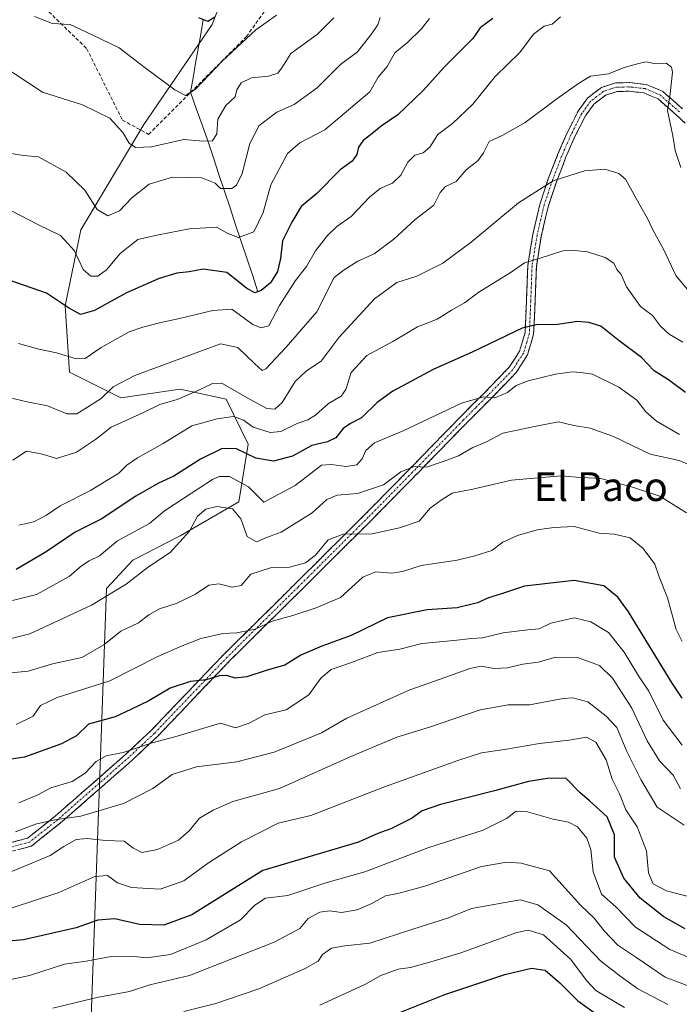
# Model space of a CAD drawing. Units: metres. Extents: x 627615 to 631064, y 4745809 to 4748187.
# Drawn here: x 630708 to 630891, y 4747584 to 4747857 of the extents above; entities that cross this region are included whole.
import ezdxf
from ezdxf.enums import TextEntityAlignment as Align

# ---------------------------------------------------------------- set-up
doc = ezdxf.new("R2010")
doc.units = ezdxf.units.M
doc.header["$MEASUREMENT"] = 0
doc.linetypes.add('TRAZO_Y_PUNTO', pattern=[1, 0.5, -0.25, 0, -0.25])
doc.linetypes.add('TRAZOSX2', pattern=[1.5, 1, -0.5])
for name, color, linetype, lineweight in [('Arbolado forestal CxS', 92, 'Continuous', 0), ('Camino', 19, 'TRAZOSX2', 0), ('Camino Cxs', 19, 'Continuous', 0), ('Camino eje', 19, 'TRAZO_Y_PUNTO', 0), ('Corriente natural lineal', 142, 'Continuous', 13), ('Curva de nivel maestra', 36, 'Continuous', 30), ('Curva de nivel normal', 36, 'Continuous', 0), ('Senda', 19, 'TRAZOSX2', 0), ('Texto cartográfico', 19, 'Continuous', 0)]:
    doc.layers.add(name, color=color, linetype=linetype, lineweight=lineweight)
doc.styles.add('Arial', font='txt', dxfattribs={"height": 0.2})

# ---------------------------------------------------------------- blocks, each defined once
blk = doc.blocks.new('*U150')
at = {"layer": 'Arbolado forestal CxS', "color": 92, "linetype": 'Continuous', "lineweight": 0}
blk.add_polyline3d([(630727.8185, 4747577.7139, 865.365), (630732.0975, 4747699.2619, 811.1384), (630739.4679, 4747707.1307, 810.1621), (630752.5931, 4747713.9173, 811.26), (630768.8095, 4747723.3479, 808.7723), (630771.4639, 4747739.3259, 799.5764), (630765.3333, 4747751.8379, 793.5848), (630752.5311, 4747754.5961, 790.8916), (630736.0849, 4747752.1505, 788.9787), (630721.8669, 4747759.3117, 782.2345), (630720.6283, 4747777.7055, 775.8515), (630725.0211, 4747798.8255, 768.2485), (630742.4979, 4747828.0019, 759.0851), (630761.4067, 4747855.7503, 752.4078), (630768.0033, 4747872.9079, 749.9581)], dxfattribs=at)
blk = doc.blocks.new('*U178')
at = {"layer": 'Curva de nivel normal', "color": 36, "linetype": 'Continuous', "lineweight": 0}
blk.add_polyline3d([(630895.56, 4747779.57, 790), (630890.09, 4747786.16, 790), (630886.74, 4747793.29, 790), (630883.69, 4747798.76, 790), (630882.22, 4747801.94, 790), (630880.41, 4747805.21, 790), (630876.16, 4747812.87, 790), (630874.26, 4747814.46, 790), (630870.41, 4747815.65, 790), (630864.78, 4747815.19, 790), (630856.08, 4747812.38, 790), (630846.4, 4747806.31, 790), (630833.3, 4747795.36, 790), (630825.4, 4747789.59, 790), (630818.25, 4747785.97, 790), (630812.71, 4747784.2, 790), (630806.47, 4747779.68, 790), (630796.66, 4747768.97, 790), (630791.64, 4747762.34, 790), (630787.58, 4747759.67, 790), (630784.43, 4747756.67, 790), (630780.87, 4747750.87, 790), (630778.86, 4747749, 790), (630776.64, 4747749.22, 790), (630772.02, 4747751.7, 790), (630764.11, 4747756.24, 790), (630761.55, 4747756.15, 790), (630757.11, 4747754.07, 790), (630751.73, 4747751.68, 790), (630746.97, 4747750.32, 790), (630742.23, 4747748.04, 790), (630733.43, 4747744.05, 790), (630729.09, 4747740.64, 790), (630723.76, 4747737.11, 790), (630718.24, 4747735.37, 790), (630714.37, 4747736.56, 790), (630709.91, 4747737.39, 790), (630706.12, 4747734.92, 790)], dxfattribs=at)
blk = doc.blocks.new('*U186')
at = {"layer": 'Curva de nivel normal', "color": 36, "linetype": 'Continuous', "lineweight": 0}
blk.add_polyline3d([(630891.08, 4747741.98, 805), (630884.76, 4747745.74, 805), (630881.74, 4747748.26, 805), (630879.24, 4747751.52, 805), (630874.23, 4747755.14, 805), (630866.98, 4747758.79, 805), (630863.74, 4747759.25, 805), (630861.33, 4747759.37, 805), (630856.74, 4747758.72, 805), (630849.09, 4747756.88, 805), (630845.76, 4747755.62, 805), (630843.42, 4747753.68, 805), (630839.9, 4747752.14, 805), (630836.74, 4747752.47, 805), (630830.59, 4747750.73, 805), (630814.43, 4747743, 805), (630806.46, 4747739.66, 805), (630804.11, 4747737.58, 805), (630803.07, 4747735.24, 805), (630801.54, 4747733.62, 805), (630798.63, 4747733.16, 805), (630794.44, 4747733.7, 805), (630791.74, 4747733.5, 805), (630784.49, 4747727.84, 805), (630775.76, 4747723.24, 805), (630771.48, 4747727.44, 805), (630766.27, 4747730.36, 805), (630763.37, 4747730.34, 805), (630761.52, 4747729.48, 805), (630753.56, 4747724.37, 805), (630748.26, 4747720.87, 805), (630744.09, 4747717.34, 805), (630735.15, 4747712.46, 805), (630730.21, 4747708.36, 805), (630727.33, 4747706.96, 805), (630725.18, 4747705.52, 805), (630721.75, 4747702.61, 805), (630712.7, 4747697.62, 805), (630706.09, 4747695.97, 805)], dxfattribs=at)
blk = doc.blocks.new('*U188')
at = {"layer": 'Curva de nivel normal', "color": 36, "linetype": 'Continuous', "lineweight": 0}
blk.add_polyline3d([(630705.55, 4747590.77, 855), (630710.79, 4747591.86, 855), (630720.45, 4747595, 855), (630726.45, 4747595.88, 855), (630733.38, 4747597.12, 855), (630739.08, 4747597.28, 855), (630743.24, 4747596.81, 855), (630749.88, 4747597.76, 855), (630759.82, 4747601.76, 855), (630769.27, 4747607.3, 855), (630773.27, 4747611.36, 855), (630776.27, 4747613.33, 855), (630782.43, 4747614.11, 855), (630793.01, 4747617.57, 855), (630803.84, 4747620.65, 855), (630821.52, 4747627.38, 855), (630836.62, 4747632.23, 855), (630843.11, 4747635.48, 855), (630845.74, 4747637.47, 855), (630848.96, 4747637.32, 855), (630856.01, 4747635.28, 855), (630860.32, 4747634.42, 855), (630862.81, 4747633.14, 855), (630865.4, 4747630.02, 855), (630866.52, 4747626.83, 855), (630867.11, 4747620.64, 855), (630869.45, 4747614.5, 855), (630873.39, 4747610.97, 855), (630878.91, 4747605.27, 855), (630888.4, 4747599.1, 855), (630895.26, 4747596.28, 855)], dxfattribs=at)
blk = doc.blocks.new('*U189')
at = {"layer": 'Curva de nivel normal', "color": 36, "linetype": 'Continuous', "lineweight": 0}
blk.add_polyline3d([(630893.02, 4747720.26, 815), (630885.68, 4747724.94, 815), (630878.34, 4747727.32, 815), (630869.24, 4747729.82, 815), (630862.56, 4747730.14, 815), (630858.28, 4747730.56, 815), (630844.51, 4747729.32, 815), (630833.77, 4747726.82, 815), (630828.06, 4747725.76, 815), (630824.96, 4747723.82, 815), (630821.92, 4747721.56, 815), (630818.87, 4747717.96, 815), (630813.42, 4747716.11, 815), (630805.8, 4747714.49, 815), (630797.81, 4747714.36, 815), (630793.59, 4747712.74, 815), (630790.09, 4747708.52, 815), (630787.3, 4747706.41, 815), (630782.92, 4747705.24, 815), (630777.59, 4747704.98, 815), (630772.21, 4747703.23, 815), (630769.48, 4747700.1, 815), (630767.03, 4747699.61, 815), (630763.31, 4747700.56, 815), (630760.5, 4747700.18, 815), (630756.85, 4747697.72, 815), (630751.75, 4747695.21, 815), (630746.81, 4747693.63, 815), (630743.83, 4747691.97, 815), (630741.01, 4747689.78, 815), (630736.07, 4747687.45, 815), (630731.43, 4747683.68, 815), (630725.27, 4747680.16, 815), (630717.12, 4747678.36, 815), (630710.4, 4747676.3, 815), (630705.61, 4747675.92, 815)], dxfattribs=at)
blk = doc.blocks.new('*U192')
at = {"layer": 'Curva de nivel normal', "color": 36, "linetype": 'Continuous', "lineweight": 0}
blk.add_polyline3d([(630779.29, 4747858.34, 755), (630773.58, 4747854.29, 755), (630764.21, 4747845.59, 755), (630756.81, 4747837.83, 755), (630754.09, 4747836.12, 755), (630751.07, 4747837.64, 755), (630742.86, 4747843.73, 755), (630735.68, 4747849.27, 755), (630728.14, 4747852.94, 755), (630722.06, 4747855.76, 755), (630717.16, 4747856.02, 755), (630712.19, 4747858.01, 755)], dxfattribs=at)
blk = doc.blocks.new('*U194')
at = {"layer": 'Curva de nivel normal', "color": 36, "linetype": 'Continuous', "lineweight": 0}
blk.add_polyline3d([(630707.02, 4747661.55, 820), (630711.75, 4747663.84, 820), (630713.84, 4747666.8, 820), (630718.43, 4747669, 820), (630733.09, 4747673.61, 820), (630746.36, 4747680.45, 820), (630753.15, 4747683.36, 820), (630758.26, 4747685.4, 820), (630764.38, 4747686.78, 820), (630768.32, 4747686.94, 820), (630773.39, 4747687.95, 820), (630778.08, 4747690.18, 820), (630783.83, 4747691.74, 820), (630790.26, 4747693.93, 820), (630797.04, 4747696.74, 820), (630803.2, 4747702.4, 820), (630806.72, 4747703.86, 820), (630811.18, 4747703.51, 820), (630814.21, 4747703.97, 820), (630819.44, 4747705.66, 820), (630829.41, 4747707.1, 820), (630834.32, 4747708.34, 820), (630839.06, 4747709.86, 820), (630842.08, 4747712.17, 820), (630846.12, 4747713.98, 820), (630851.59, 4747715.54, 820), (630856.28, 4747716.18, 820), (630861.89, 4747716.52, 820), (630868.84, 4747714.66, 820), (630873, 4747714.31, 820), (630877.39, 4747713.3, 820), (630881.01, 4747710.4, 820), (630884.26, 4747706.06, 820), (630885.44, 4747702.49, 820), (630887.74, 4747696.65, 820), (630890.19, 4747687.88, 820), (630891.88, 4747684.57, 820)], dxfattribs=at)
blk = doc.blocks.new('*U204')
at = {"layer": 'Curva de nivel normal', "color": 36, "linetype": 'Continuous', "lineweight": 0}
blk.add_polyline3d([(630891.48, 4747816.06, 785), (630889.89, 4747820.82, 785), (630889.21, 4747824.84, 785), (630887.79, 4747831.92, 785), (630888.5, 4747836.54, 785), (630889.15, 4747842.57, 785), (630888.85, 4747843.91, 785), (630887.41, 4747845.07, 785), (630884.09, 4747845, 785), (630881.76, 4747845.46, 785), (630879.43, 4747844.86, 785), (630875.75, 4747843.88, 785), (630871.39, 4747842.08, 785), (630866.42, 4747841.43, 785), (630863.09, 4747839.38, 785), (630857.06, 4747835.14, 785), (630848.31, 4747828.54, 785), (630842.06, 4747825.06, 785), (630838.25, 4747823.32, 785), (630836.72, 4747820.14, 785), (630835.21, 4747818.06, 785), (630831.89, 4747815.44, 785), (630829.18, 4747812.2, 785), (630826.2, 4747810.79, 785), (630824.73, 4747809.16, 785), (630822.92, 4747805.6, 785), (630817.76, 4747801.67, 785), (630811.83, 4747796.25, 785), (630806.36, 4747792.16, 785), (630801.83, 4747790.06, 785), (630798.07, 4747787.72, 785), (630795.32, 4747785.57, 785), (630790.51, 4747776, 785), (630781.94, 4747766.22, 785), (630776.36, 4747760.27, 785), (630775.34, 4747759.76, 785), (630773.27, 4747761.61, 785), (630768.59, 4747766.16, 785), (630763.76, 4747767.16, 785), (630739.95, 4747758.34, 785), (630733.95, 4747755.2, 785), (630730.68, 4747751.96, 785), (630726.86, 4747749.62, 785), (630723.9, 4747747.7, 785), (630721.09, 4747747.76, 785), (630715.76, 4747749.98, 785), (630710.09, 4747751.04, 785), (630705.43, 4747752.14, 785)], dxfattribs=at)
blk = doc.blocks.new('*U205')
at = {"layer": 'Curva de nivel normal', "color": 36, "linetype": 'Continuous', "lineweight": 0}
blk.add_polyline3d([(630703.45, 4747805.23, 770), (630712.85, 4747800.41, 770), (630719.37, 4747797.22, 770), (630723.21, 4747792.98, 770), (630725.7, 4747787.79, 770), (630727.76, 4747785.92, 770), (630729.76, 4747785.98, 770), (630732.09, 4747787.68, 770), (630735.94, 4747792.2, 770), (630740.83, 4747796.1, 770), (630746.55, 4747797.44, 770), (630755.17, 4747799.05, 770), (630762.68, 4747799.52, 770), (630765.77, 4747797.82, 770), (630768.71, 4747796.7, 770), (630772.99, 4747798.26, 770), (630775.62, 4747803.59, 770), (630777.76, 4747811.32, 770), (630782.3, 4747819.98, 770), (630785.74, 4747822.91, 770), (630792.7, 4747826.54, 770), (630805.16, 4747837.05, 770), (630807.54, 4747841.18, 770), (630809.97, 4747844.1, 770), (630812.16, 4747847.91, 770), (630815.76, 4747850.92, 770), (630819.43, 4747854.5, 770), (630821.76, 4747857.4, 770)], dxfattribs=at)
blk = doc.blocks.new('*U206')
at = {"layer": 'Curva de nivel normal', "color": 36, "linetype": 'Continuous', "lineweight": 0}
blk.add_polyline3d([(630892.06, 4747767.65, 795), (630888.23, 4747769.81, 795), (630885.87, 4747772.09, 795), (630883.57, 4747775.07, 795), (630880.25, 4747777.48, 795), (630876.42, 4747783, 795), (630874.87, 4747786.45, 795), (630873.73, 4747787.75, 795), (630872.84, 4747789.53, 795), (630870.45, 4747791.14, 795), (630865.59, 4747792.69, 795), (630861.99, 4747793.02, 795), (630858.76, 4747793, 795), (630852.43, 4747790.92, 795), (630848.09, 4747789.62, 795), (630844.09, 4747786.85, 795), (630835.43, 4747781.51, 795), (630831.43, 4747778.57, 795), (630827.84, 4747776.47, 795), (630823.87, 4747773.98, 795), (630818.42, 4747771.91, 795), (630811.57, 4747767.84, 795), (630804.38, 4747763.97, 795), (630800.03, 4747759.24, 795), (630798.54, 4747754.47, 795), (630797.22, 4747752.62, 795), (630793.76, 4747750.61, 795), (630790.15, 4747747.39, 795), (630787.98, 4747746.08, 795), (630785.07, 4747745.1, 795), (630780.49, 4747742.87, 795), (630777.49, 4747742.52, 795), (630772.82, 4747744.06, 795), (630770.17, 4747746.01, 795), (630767.34, 4747746.97, 795), (630762.83, 4747746.31, 795), (630755.76, 4747744.4, 795), (630747.85, 4747739.48, 795), (630740.76, 4747735.54, 795), (630737.76, 4747733.52, 795), (630735.57, 4747731.32, 795), (630727.72, 4747726.49, 795), (630719.3, 4747722.24, 795), (630715.48, 4747719.65, 795), (630711.99, 4747717.82, 795), (630707.82, 4747716.82, 795)], dxfattribs=at)
blk = doc.blocks.new('*U207')
at = {"layer": 'Curva de nivel normal', "color": 36, "linetype": 'Continuous', "lineweight": 0}
blk.add_polyline3d([(630896.71, 4747612.94, 845), (630887.47, 4747615.4, 845), (630883.81, 4747617.34, 845), (630882.54, 4747620.38, 845), (630881.93, 4747626.49, 845), (630879.32, 4747633.12, 845), (630876.24, 4747637.82, 845), (630874.45, 4747642.34, 845), (630872.39, 4747646.4, 845), (630870.75, 4747651.7, 845), (630867.89, 4747656.67, 845), (630865.3, 4747657.98, 845), (630860.51, 4747657.2, 845), (630852.22, 4747656.23, 845), (630842.57, 4747654.58, 845), (630836.21, 4747653.71, 845), (630829.57, 4747651.58, 845), (630809.21, 4747644.28, 845), (630788.85, 4747636.26, 845), (630779.76, 4747634.2, 845), (630769.59, 4747628.96, 845), (630760.39, 4747623.19, 845), (630753.6, 4747618.15, 845), (630747.05, 4747615.84, 845), (630739.02, 4747616.31, 845), (630735.22, 4747617.58, 845), (630732.4, 4747619.64, 845), (630728.9, 4747619.34, 845), (630718.86, 4747614.88, 845), (630705.94, 4747610.63, 845)], dxfattribs=at)
blk = doc.blocks.new('*U210')
at = {"layer": 'Curva de nivel normal', "color": 36, "linetype": 'Continuous', "lineweight": 0}
blk.add_polyline3d([(630704.38, 4747820.15, 765), (630709.23, 4747819.44, 765), (630713.26, 4747819.02, 765), (630720.9, 4747814.84, 765), (630726.08, 4747809.83, 765), (630729.56, 4747804.48, 765), (630732.5, 4747802.73, 765), (630735.71, 4747804.07, 765), (630739.14, 4747807.68, 765), (630743.94, 4747811.43, 765), (630750.4, 4747813.4, 765), (630758.61, 4747813.2, 765), (630762.28, 4747811.79, 765), (630763.76, 4747810.25, 765), (630766.9, 4747810.31, 765), (630768.21, 4747811.23, 765), (630769.75, 4747814.42, 765), (630771.9, 4747822.8, 765), (630774.45, 4747827.71, 765), (630779.43, 4747831.43, 765), (630784.23, 4747833.55, 765), (630790.6, 4747838.21, 765), (630797.08, 4747844.64, 765), (630801.72, 4747848.19, 765), (630805.43, 4747852.95, 765), (630807.44, 4747855.66, 765), (630808.06, 4747857.7, 765)], dxfattribs=at)
blk = doc.blocks.new('*U214')
at = {"layer": 'Curva de nivel normal', "color": 36, "linetype": 'Continuous', "lineweight": 0}
blk.add_polyline3d([(630702.33, 4747844.82, 760), (630714.39, 4747837.04, 760), (630725.48, 4747833.5, 760), (630733.06, 4747829.77, 760), (630736.7, 4747825.81, 760), (630738.46, 4747822.81, 760), (630740.15, 4747821.6, 760), (630744.65, 4747821.86, 760), (630753.59, 4747823.84, 760), (630758.91, 4747823.42, 760), (630761.54, 4747823.5, 760), (630762.7, 4747825.41, 760), (630763.04, 4747829.54, 760), (630765.24, 4747833.34, 760), (630767.78, 4747835.67, 760), (630768.33, 4747837.67, 760), (630769.52, 4747839.58, 760), (630772.36, 4747840.94, 760), (630777.09, 4747841.47, 760), (630779.64, 4747842.26, 760), (630780.93, 4747844.03, 760), (630783.3, 4747847.77, 760), (630790.71, 4747853.1, 760), (630795.21, 4747857.62, 760)], dxfattribs=at)
blk = doc.blocks.new('*U218')
at = {"layer": 'Curva de nivel normal', "color": 36, "linetype": 'Continuous', "lineweight": 0}
blk.add_polyline3d([(630892.44, 4747633.59, 840), (630884.94, 4747638.58, 840), (630880.38, 4747646.3, 840), (630876.5, 4747654.08, 840), (630873.73, 4747660.66, 840), (630870.78, 4747663.86, 840), (630865.68, 4747667.86, 840), (630861.49, 4747668.95, 840), (630858.87, 4747668.79, 840), (630849.52, 4747667, 840), (630843.53, 4747667.04, 840), (630835.76, 4747665.61, 840), (630821.76, 4747660.82, 840), (630812.72, 4747657.98, 840), (630799.71, 4747652.58, 840), (630780.11, 4747643.82, 840), (630767.19, 4747640.14, 840), (630761.76, 4747637.78, 840), (630757.96, 4747635.51, 840), (630755.1, 4747632.05, 840), (630752.06, 4747629.47, 840), (630746.27, 4747626.84, 840), (630741.95, 4747625.99, 840), (630739.42, 4747627.34, 840), (630737.01, 4747629.18, 840), (630731.84, 4747629.34, 840), (630726.79, 4747629.93, 840), (630723.74, 4747629.6, 840), (630720.33, 4747627.68, 840), (630716.46, 4747625.18, 840), (630708.08, 4747621.67, 840), (630700.24, 4747618.56, 840)], dxfattribs=at)
blk = doc.blocks.new('*U219')
at = {"layer": 'Curva de nivel normal', "color": 36, "linetype": 'Continuous', "lineweight": 0}
blk.add_polyline3d([(630707.76, 4747639.84, 830), (630713.09, 4747642, 830), (630716.7, 4747643.92, 830), (630722.6, 4747645.72, 830), (630726.24, 4747648, 830), (630729.22, 4747651.23, 830), (630732.02, 4747652.82, 830), (630736.76, 4747653.79, 830), (630744.76, 4747656.47, 830), (630751.09, 4747658.09, 830), (630763.76, 4747661.9, 830), (630767.91, 4747660.57, 830), (630771.7, 4747661.93, 830), (630776.08, 4747664.18, 830), (630781.96, 4747665.58, 830), (630788.23, 4747669.73, 830), (630791.63, 4747674.36, 830), (630794.43, 4747676.77, 830), (630800.09, 4747678.74, 830), (630807.43, 4747681.52, 830), (630813.54, 4747682.45, 830), (630819.57, 4747684.05, 830), (630828.53, 4747684.84, 830), (630833.37, 4747685.39, 830), (630836.41, 4747685.62, 830), (630842.15, 4747686.95, 830), (630848.99, 4747687.79, 830), (630852.15, 4747688.04, 830), (630855.43, 4747689.65, 830), (630861.84, 4747691.14, 830), (630866.47, 4747690.05, 830), (630871.42, 4747687.06, 830), (630875.79, 4747681.63, 830), (630879.74, 4747675.04, 830), (630882.58, 4747670.82, 830), (630886.58, 4747662.7, 830), (630891.86, 4747655.77, 830)], dxfattribs=at)
blk = doc.blocks.new('*U225')
at = {"layer": 'Curva de nivel normal', "color": 36, "linetype": 'Continuous', "lineweight": 0}
blk.add_polyline3d([(630896.16, 4747732.56, 810), (630891, 4747734.79, 810), (630883, 4747736.56, 810), (630872.8, 4747741.42, 810), (630866.35, 4747743.79, 810), (630861.82, 4747744.54, 810), (630857.53, 4747745.5, 810), (630851.33, 4747744.31, 810), (630842.12, 4747742.36, 810), (630837.58, 4747739.95, 810), (630833.76, 4747738.42, 810), (630829.76, 4747736.12, 810), (630825.54, 4747734.52, 810), (630820.88, 4747732.96, 810), (630817.54, 4747733.16, 810), (630813.76, 4747731.64, 810), (630809.02, 4747728, 810), (630801.75, 4747725.66, 810), (630796.12, 4747725.21, 810), (630793.22, 4747724, 810), (630789.19, 4747720.31, 810), (630780.59, 4747714.89, 810), (630776.48, 4747713.44, 810), (630773.7, 4747712.2, 810), (630771.17, 4747713.74, 810), (630769.36, 4747718.62, 810), (630767.11, 4747721.42, 810), (630762.75, 4747721.99, 810), (630759.73, 4747721.31, 810), (630757.35, 4747719.31, 810), (630755.14, 4747715.16, 810), (630749.8, 4747709.29, 810), (630743.76, 4747705.3, 810), (630737.56, 4747700.45, 810), (630727.96, 4747694.67, 810), (630710.89, 4747686.7, 810), (630703.09, 4747684.78, 810)], dxfattribs=at)
blk = doc.blocks.new('*U229')
at = {"layer": 'Curva de nivel normal', "color": 36, "linetype": 'Continuous', "lineweight": 0}
blk.add_polyline3d([(630858.09, 4747857.91, 780), (630855.76, 4747855.87, 780), (630853.54, 4747855.32, 780), (630850.56, 4747853.08, 780), (630846.83, 4747847.97, 780), (630839.92, 4747841.33, 780), (630833.72, 4747833.67, 780), (630828.09, 4747828.26, 780), (630824.09, 4747825.27, 780), (630821.82, 4747821.74, 780), (630819.97, 4747820.18, 780), (630817.64, 4747819.48, 780), (630815.71, 4747817.61, 780), (630813.76, 4747813.93, 780), (630811.43, 4747811.74, 780), (630808.09, 4747810.3, 780), (630805.06, 4747807.89, 780), (630799.97, 4747802.54, 780), (630796.06, 4747799.71, 780), (630793.43, 4747797.21, 780), (630790.09, 4747792.94, 780), (630787.64, 4747788.62, 780), (630784.58, 4747784.73, 780), (630780.09, 4747777.78, 780), (630777.12, 4747772.2, 780), (630774.99, 4747771.57, 780), (630772.76, 4747772.57, 780), (630766.87, 4747776.78, 780), (630761.59, 4747776.41, 780), (630752.37, 4747774.24, 780), (630746.84, 4747773.03, 780), (630742.24, 4747771.78, 780), (630738.37, 4747770.48, 780), (630730.67, 4747766.12, 780), (630726.22, 4747763.12, 780), (630723.7, 4747763, 780), (630718.24, 4747764.71, 780), (630713.35, 4747765.66, 780), (630707.69, 4747767.22, 780)], dxfattribs=at)
blk = doc.blocks.new('*U230')
at = {"layer": 'Curva de nivel normal', "color": 36, "linetype": 'Continuous', "lineweight": 0}
blk.add_polyline3d([(630891.35, 4747643.67, 835), (630889.3, 4747647.52, 835), (630885.59, 4747651.5, 835), (630882.1, 4747657.01, 835), (630877.84, 4747666.1, 835), (630872.48, 4747674.44, 835), (630868.9, 4747677.87, 835), (630862.84, 4747680.1, 835), (630856.83, 4747680.21, 835), (630851.91, 4747678.84, 835), (630847.66, 4747678.25, 835), (630843.38, 4747677.29, 835), (630839.66, 4747677.07, 835), (630836.09, 4747677.68, 835), (630832.93, 4747677.1, 835), (630826.24, 4747674.65, 835), (630816.28, 4747671.17, 835), (630798.76, 4747663.32, 835), (630791.8, 4747659.18, 835), (630778.6, 4747653.83, 835), (630768.28, 4747651.22, 835), (630757.07, 4747649.79, 835), (630750.34, 4747647.67, 835), (630745.01, 4747643.74, 835), (630736.83, 4747639.63, 835), (630724.98, 4747636.12, 835), (630717.8, 4747635.1, 835), (630712.41, 4747633.85, 835), (630706.84, 4747631.8, 835)], dxfattribs=at)
blk = doc.blocks.new('*U232')
at = {"layer": 'Curva de nivel normal', "color": 36, "linetype": 'Continuous', "lineweight": 0}
blk.add_polyline3d([(630791.31, 4747583.67, 870), (630803.82, 4747589.41, 870), (630808.28, 4747591.88, 870), (630813.09, 4747593.68, 870), (630816.43, 4747594.08, 870), (630822.09, 4747595.64, 870), (630830.43, 4747598.17, 870), (630845.94, 4747603.85, 870), (630849.07, 4747604.49, 870), (630853.36, 4747603.17, 870), (630860.89, 4747596.46, 870), (630865.43, 4747590.43, 870), (630867.86, 4747587.77, 870), (630875.81, 4747583.05, 870)], dxfattribs=at)
blk = doc.blocks.new('*U245')
at = {"layer": 'Curva de nivel maestra', "color": 36, "linetype": 'Continuous', "lineweight": 30}
blk.add_polyline3d([(630839.29, 4747857.46, 775), (630835.78, 4747854.85, 775), (630833.76, 4747851.87, 775), (630825.88, 4747844.03, 775), (630820.01, 4747837.45, 775), (630812.94, 4747830.67, 775), (630808.35, 4747827.6, 775), (630805.7, 4747825.41, 775), (630803.38, 4747823.62, 775), (630802.05, 4747821.73, 775), (630801.58, 4747819.68, 775), (630800.29, 4747817.86, 775), (630796.92, 4747815.44, 775), (630790.51, 4747808.87, 775), (630786.12, 4747805.28, 775), (630783.52, 4747800.96, 775), (630780.93, 4747795.71, 775), (630780.39, 4747790.8, 775), (630779.56, 4747787.2, 775), (630777.59, 4747784.05, 775), (630775, 4747781.95, 775), (630773.26, 4747781.32, 775), (630771.01, 4747782.58, 775), (630765.5, 4747786.95, 775), (630758.96, 4747787.92, 775), (630755.03, 4747787.15, 775), (630751.64, 4747786.73, 775), (630746.76, 4747785.3, 775), (630737.72, 4747781.36, 775), (630728.81, 4747776.4, 775), (630724.88, 4747775.3, 775), (630721.54, 4747777.18, 775), (630715.48, 4747781.24, 775), (630702.97, 4747785.55, 775)], dxfattribs=at)
blk = doc.blocks.new('*U246')
at = {"layer": 'Curva de nivel maestra', "color": 36, "linetype": 'Continuous', "lineweight": 30}
blk.add_polyline3d([(630762.21, 4747857.8, 750), (630760.21, 4747856.64, 750), (630757.74, 4747857.64, 750)], dxfattribs=at)
blk = doc.blocks.new('*U248')
at = {"layer": 'Curva de nivel maestra', "color": 36, "linetype": 'Continuous', "lineweight": 30}
blk.add_polyline3d([(630892.69, 4747604.81, 850), (630886.75, 4747608.18, 850), (630880.22, 4747613.31, 850), (630875.66, 4747618.9, 850), (630873.11, 4747624.69, 850), (630873.04, 4747630.95, 850), (630871, 4747635.91, 850), (630866.14, 4747640.38, 850), (630863.42, 4747642.71, 850), (630859.55, 4747646.64, 850), (630854.52, 4747646.54, 850), (630849.2, 4747645.71, 850), (630839.76, 4747643.16, 850), (630824.76, 4747639.32, 850), (630819.74, 4747637.58, 850), (630816.75, 4747635.42, 850), (630810.98, 4747632.57, 850), (630807.38, 4747631.3, 850), (630802.03, 4747628.92, 850), (630775.47, 4747620.99, 850), (630764.36, 4747614.1, 850), (630755.81, 4747608.68, 850), (630748.07, 4747605.9, 850), (630741.32, 4747606.03, 850), (630734.4, 4747607.62, 850), (630729.74, 4747607.25, 850), (630723.67, 4747605.16, 850), (630709.09, 4747601.79, 850), (630691.83, 4747600.21, 850)], dxfattribs=at)
blk = doc.blocks.new('*U250')
at = {"layer": 'Curva de nivel maestra', "color": 36, "linetype": 'Continuous', "lineweight": 30}
blk.add_polyline3d([(630891.8, 4747668.83, 825), (630889.06, 4747672.97, 825), (630876.91, 4747692.82, 825), (630874.02, 4747696.83, 825), (630870.07, 4747700.06, 825), (630861.87, 4747701.49, 825), (630848.09, 4747699.93, 825), (630841.76, 4747697.78, 825), (630838.09, 4747696.68, 825), (630835.09, 4747695.31, 825), (630829.43, 4747693.89, 825), (630821.12, 4747693.38, 825), (630810.1, 4747691.14, 825), (630800.03, 4747686.25, 825), (630791.83, 4747683.27, 825), (630786.01, 4747680.77, 825), (630781.56, 4747678.02, 825), (630776.69, 4747676.6, 825), (630771.1, 4747674.77, 825), (630767.81, 4747674.41, 825), (630765.51, 4747675.11, 825), (630763.36, 4747675.03, 825), (630759.76, 4747673.95, 825), (630755.43, 4747673.51, 825), (630749.76, 4747671.63, 825), (630743.88, 4747668.12, 825), (630738.9, 4747665.68, 825), (630734.53, 4747663.7, 825), (630727.09, 4747661.6, 825), (630723.76, 4747658.43, 825), (630719.68, 4747656.15, 825), (630709.4, 4747652.48, 825), (630705.14, 4747651.82, 825)], dxfattribs=at)

msp = doc.modelspace()

# ---------------------------------------------------------------- linework, layer by layer
at = {"layer": 'Arbolado forestal CxS', "color": 92, "linetype": 'Continuous', "lineweight": 0}
for points in [[(630768, 4747872.91, 749.96), (630761.41, 4747855.75, 752.41), (630742.5, 4747828, 759.09), (630725.02, 4747798.83, 768.25), (630720.63, 4747777.71, 775.85), (630721.87, 4747759.31, 782.23), (630736.08, 4747752.15, 788.98), (630752.53, 4747754.6, 790.89), (630765.33, 4747751.84, 793.58), (630771.46, 4747739.33, 799.58), (630768.81, 4747723.35, 808.77), (630752.59, 4747713.92, 811.26), (630739.47, 4747707.13, 810.16), (630732.1, 4747699.26, 811.14), (630727.82, 4747577.71, 865.37)], [(630727.82, 4747577.71, 865.37), (630732.1, 4747699.26, 811.14), (630739.47, 4747707.13, 810.16), (630752.59, 4747713.92, 811.26), (630768.81, 4747723.35, 808.77), (630771.46, 4747739.33, 799.58), (630765.33, 4747751.84, 793.58), (630752.53, 4747754.6, 790.89), (630736.08, 4747752.15, 788.98), (630721.87, 4747759.31, 782.23), (630720.63, 4747777.71, 775.85), (630725.02, 4747798.83, 768.25), (630742.5, 4747828, 759.09), (630761.41, 4747855.75, 752.41), (630768, 4747872.91, 749.96)], [(630727.82, 4747577.71, 865.37), (630732.1, 4747699.26, 811.14), (630739.47, 4747707.13, 810.16), (630752.59, 4747713.92, 811.26), (630768.81, 4747723.35, 808.77), (630771.46, 4747739.33, 799.58), (630765.33, 4747751.84, 793.58), (630752.53, 4747754.6, 790.89), (630736.08, 4747752.15, 788.98), (630721.87, 4747759.31, 782.23), (630720.63, 4747777.71, 775.85), (630725.02, 4747798.83, 768.25), (630742.5, 4747828, 759.09), (630761.41, 4747855.75, 752.41), (630768, 4747872.91, 749.96)]]:
    msp.add_polyline3d(points, dxfattribs=at)
at = {"layer": 'Camino', "color": 19, "linetype": 'TRAZOSX2', "lineweight": 0}
for points in [[(630691.74, 4747624.97), (630710.24, 4747630.01), (630717.86, 4747636.07), (630722.76, 4747640.37), (630732.6, 4747649), (630737.51, 4747653.3), (630744.57, 4747659.94), (630764.74, 4747681.05), (630784.41, 4747700.52), (630787.19, 4747703.28), (630789.98, 4747706.05), (630803.9, 4747719.88), (630815.24, 4747731.43), (630816.18, 4747732.39), (630817.13, 4747733.35), (630828.48, 4747744.99), (630829.35, 4747745.88), (630830.22, 4747746.78), (630833.71, 4747750.29), (630837.18, 4747753.79), (630840.52, 4747757.23), (630843.87, 4747760.68), (630846.75, 4747765.13), (630847.55, 4747767.85), (630848.24, 4747770.27), (630848.44, 4747774.56), (630848.64, 4747779.09), (630848.82, 4747783.99), (630848.99, 4747788.79), (630850.39, 4747797.47), (630851.72, 4747803.16), (630852.4, 4747806.09), (630853.57, 4747809.56), (630854.7, 4747812.92), (630857.29, 4747819.65), (630859.9, 4747825.69), (630861.39, 4747828.61), (630862.96, 4747831.71), (630864.17, 4747833.39), (630865.59, 4747835.35), (630867.36, 4747836.71), (630869.47, 4747838.32), (630871.66, 4747839.03), (630873.44, 4747839.6), (630875.5, 4747839.62), (630877.19, 4747839.65), (630879.34, 4747839.42), (630881.85, 4747839.16), (630884.31, 4747838.1), (630886.44, 4747837.19), (630889.32, 4747834.67), (630891.91, 4747832.4)], [(630892.63, 4747828.38), (630890.29, 4747830.63), (630887.73, 4747832.87), (630885.14, 4747835.13), (630883.37, 4747835.9), (630881.24, 4747836.81), (630879.09, 4747837.04), (630877.08, 4747837.24), (630875.53, 4747837.23), (630873.84, 4747837.21), (630872.4, 4747836.74), (630870.6, 4747836.17), (630868.82, 4747834.81), (630867.33, 4747833.67), (630865.02, 4747830.46), (630863.53, 4747827.53), (630862.07, 4747824.66), (630859.51, 4747818.75), (630856.96, 4747812.1), (630855.84, 4747808.79), (630854.72, 4747805.43), (630854.05, 4747802.61), (630852.74, 4747797), (630851.39, 4747788.56), (630851.22, 4747783.91), (630851.04, 4747778.99), (630850.83, 4747774.45), (630850.63, 4747769.88), (630849.85, 4747767.18), (630848.95, 4747764.12), (630845.75, 4747759.17), (630838.9, 4747752.1), (630835.41, 4747748.59), (630831.93, 4747745.09), (630831.06, 4747744.2), (630830.19, 4747743.31), (630818.84, 4747731.67), (630817.9, 4747730.7), (630816.95, 4747729.74), (630805.6, 4747718.19), (630791.67, 4747704.34), (630788.89, 4747701.58), (630786.11, 4747698.81), (630766.46, 4747679.36), (630746.27, 4747658.23), (630739.13, 4747651.53), (630734.19, 4747647.19), (630724.34, 4747638.57), (630719.39, 4747634.23), (630711.34, 4747627.82), (630691.91, 4747622.53)]]:
    msp.add_lwpolyline(points, dxfattribs=at)
at = {"layer": 'Camino Cxs', "color": 19, "linetype": 'Continuous', "lineweight": 0}
for points in [[(630705.61, 4747628.75, 836.19), (630710.24, 4747630.01, 836.12), (630714.05, 4747633.04, 835.46), (630717.86, 4747636.07, 834.42), (630720.31, 4747638.22, 833.82), (630722.76, 4747640.37, 832.93), (630726.04, 4747643.25, 832.12), (630729.32, 4747646.12, 831.49), (630732.6, 4747649, 831.13), (630735.06, 4747651.15, 830.65), (630737.51, 4747653.3, 830.09), (630741.04, 4747656.62, 829.84), (630744.57, 4747659.94, 828.9), (630747.94, 4747663.46, 827.92), (630751.3, 4747666.97, 827.22), (630754.66, 4747670.49, 825.92), (630758.02, 4747674.01, 825.03), (630761.38, 4747677.53, 823.89), (630764.74, 4747681.05, 822.45), (630768.02, 4747684.29, 820.98), (630771.3, 4747687.54, 819.52), (630774.58, 4747690.78, 819.21), (630777.86, 4747694.03, 818.86), (630781.14, 4747697.27, 818.29), (630784.41, 4747700.52, 817.12), (630787.19, 4747703.28, 816.3), (630789.98, 4747706.05, 815.52), (630793.46, 4747709.51, 815.31), (630796.94, 4747712.97, 815.56), (630800.42, 4747716.42, 814.09), (630803.9, 4747719.88, 812.94), (630806.73, 4747722.77, 812.54), (630809.57, 4747725.66, 811.2), (630812.4, 4747728.54, 810.58), (630815.24, 4747731.43, 810.16), (630816.18, 4747732.39, 810.08), (630817.13, 4747733.35, 809.85), (630819.96, 4747736.26, 808.82), (630822.8, 4747739.17, 808.17), (630825.64, 4747742.08, 807.19), (630828.48, 4747744.99, 806.46), (630829.35, 4747745.88, 806.29), (630830.22, 4747746.78, 806.16), (630833.71, 4747750.29, 805.54), (630837.18, 4747753.79, 804.43), (630840.52, 4747757.23, 803.68), (630843.87, 4747760.68, 802.95), (630845.31, 4747762.9, 802.44), (630846.75, 4747765.13, 802), (630847.55, 4747767.85, 801.33), (630848.24, 4747770.27, 800.45), (630848.44, 4747774.56, 799.02), (630848.64, 4747779.09, 798.07), (630848.82, 4747783.99, 796.58), (630848.99, 4747788.79, 795.08), (630849.69, 4747793.13, 793.99), (630850.39, 4747797.47, 792.94), (630851.05, 4747800.31, 792.33), (630851.72, 4747803.16, 791.82), (630852.4, 4747806.09, 791.1), (630853.57, 4747809.56, 790.36), (630854.7, 4747812.92, 789.83), (630855.99, 4747816.29, 789.09), (630857.29, 4747819.65, 788.53), (630858.59, 4747822.67, 788.43), (630859.9, 4747825.69, 788.15), (630861.39, 4747828.61, 788.02), (630862.96, 4747831.71, 787.08), (630864.17, 4747833.39, 786.7), (630865.59, 4747835.35, 786.26), (630867.36, 4747836.71, 785.98), (630869.47, 4747838.32, 785.56), (630871.66, 4747839.03, 785.46), (630873.44, 4747839.6, 785.53), (630875.5, 4747839.62, 785.72), (630877.19, 4747839.65, 785.78), (630879.34, 4747839.42, 785.73), (630881.85, 4747839.16, 785.65), (630884.31, 4747838.1, 785.51), (630886.44, 4747837.19, 785.19), (630889.32, 4747834.67, 784.69), (630891.91, 4747832.4, 784.18)], [(630892.63, 4747828.38, 783.51), (630890.29, 4747830.63, 784.37), (630887.73, 4747832.87, 784.84), (630885.14, 4747835.13, 785.39), (630883.37, 4747835.9, 785.82), (630881.24, 4747836.81, 786.1), (630879.09, 4747837.04, 786.16), (630877.08, 4747837.24, 786.23), (630875.53, 4747837.23, 786.18), (630873.84, 4747837.21, 786.06), (630872.4, 4747836.74, 786.06), (630870.6, 4747836.17, 786.15), (630868.82, 4747834.81, 786.51), (630867.33, 4747833.67, 786.81), (630865.02, 4747830.46, 787.41), (630863.53, 4747827.53, 788.07), (630862.07, 4747824.66, 788.46), (630860.79, 4747821.71, 788.75), (630859.51, 4747818.75, 788.92), (630858.24, 4747815.42, 789.47), (630856.96, 4747812.1, 790.2), (630855.84, 4747808.79, 790.83), (630854.72, 4747805.43, 791.64), (630854.05, 4747802.61, 792.29), (630853.4, 4747799.81, 792.76), (630852.74, 4747797, 793.38), (630852.06, 4747792.78, 794.48), (630851.39, 4747788.56, 795.44), (630851.22, 4747783.91, 796.8), (630851.04, 4747778.99, 798.22), (630850.83, 4747774.45, 799.41), (630850.63, 4747769.88, 800.67), (630849.85, 4747767.18, 801.45), (630848.95, 4747764.12, 802.28), (630847.35, 4747761.65, 802.89), (630845.75, 4747759.17, 803.41), (630842.33, 4747755.64, 804.34), (630838.9, 4747752.1, 805.24), (630835.41, 4747748.59, 806.26), (630831.93, 4747745.09, 806.76), (630831.06, 4747744.2, 806.82), (630830.19, 4747743.31, 807.01), (630827.36, 4747740.4, 807.82), (630824.52, 4747737.49, 808.81), (630821.68, 4747734.58, 809.37), (630818.84, 4747731.67, 810.44), (630817.9, 4747730.7, 810.74), (630816.95, 4747729.74, 810.94), (630814.11, 4747726.86, 811.46), (630811.27, 4747723.97, 812), (630808.44, 4747721.08, 813.04), (630805.6, 4747718.19, 813.73), (630802.12, 4747714.73, 814.82), (630798.63, 4747711.27, 815.96), (630795.15, 4747707.81, 816.06), (630791.67, 4747704.34, 816.52), (630788.89, 4747701.58, 817.06), (630786.11, 4747698.81, 817.74), (630782.83, 4747695.57, 818.79), (630779.56, 4747692.33, 819.61), (630776.28, 4747689.09, 820.25), (630773.01, 4747685.85, 820.59), (630769.73, 4747682.61, 821.74), (630766.46, 4747679.36, 823.42), (630763.09, 4747675.84, 824.69), (630759.73, 4747672.32, 825.87), (630756.36, 4747668.8, 826.83), (630753, 4747665.28, 827.9), (630749.63, 4747661.75, 828.67), (630746.27, 4747658.23, 829.71), (630742.7, 4747654.88, 830.51), (630739.13, 4747651.53, 831.12), (630736.66, 4747649.36, 831.61), (630734.19, 4747647.19, 831.91), (630730.9, 4747644.32, 832.36), (630727.62, 4747641.44, 832.99), (630724.34, 4747638.57, 833.88), (630721.87, 4747636.4, 834.72), (630719.39, 4747634.23, 835.36), (630716.71, 4747632.09, 836.15), (630714.03, 4747629.96, 836.63), (630711.34, 4747627.82, 837.32), (630707.46, 4747626.76, 837.19)]]:
    msp.add_polyline3d(points, dxfattribs=at)
at = {"layer": 'Camino eje', "color": 19, "linetype": 'TRAZO_Y_PUNTO', "lineweight": 0}
msp.add_lwpolyline([(630891.1, 4747831.52), (630888.53, 4747833.77), (630885.79, 4747836.16), (630883.84, 4747837), (630881.55, 4747837.99), (630879.22, 4747838.23), (630877.14, 4747838.45), (630875.52, 4747838.43), (630873.64, 4747838.41), (630872.03, 4747837.89), (630870.04, 4747837.25), (630868.09, 4747835.76), (630866.46, 4747834.51), (630863.99, 4747831.09), (630862.46, 4747828.07), (630860.99, 4747825.18), (630858.4, 4747819.2), (630855.83, 4747812.51), (630854.71, 4747809.18), (630853.56, 4747805.76), (630852.89, 4747802.89), (630851.57, 4747797.24), (630850.19, 4747788.68), (630850.02, 4747783.95), (630849.84, 4747779.04), (630849.64, 4747774.51), (630849.44, 4747770.08), (630848.7, 4747767.52), (630847.85, 4747764.62), (630844.81, 4747759.93), (630838.04, 4747752.95), (630834.56, 4747749.44), (630831.08, 4747745.94), (630830.21, 4747745.04), (630829.34, 4747744.15), (630817.99, 4747732.51), (630817.04, 4747731.55), (630816.1, 4747730.59), (630804.75, 4747719.04), (630790.83, 4747705.2), (630788.04, 4747702.43), (630785.26, 4747699.67), (630765.6, 4747680.21), (630745.42, 4747659.09), (630738.32, 4747652.42), (630733.4, 4747648.1), (630723.55, 4747639.47), (630718.63, 4747635.15), (630710.79, 4747628.92), (630691.83, 4747623.75)], dxfattribs=at)
at = {"layer": 'Corriente natural lineal', "color": 142, "linetype": 'Continuous', "lineweight": 13}
msp.add_polyline3d([(630774.13, 4747781.64, 775.68), (630772.59, 4747786.28, 773.77), (630771.04, 4747790.93, 772.28), (630769.5, 4747795.58, 770.57), (630767.95, 4747800.22, 769), (630766.4, 4747804.87, 767.51), (630764.86, 4747809.52, 765.37), (630763.32, 4747814.17, 764), (630761.77, 4747818.81, 762.54), (630760.22, 4747823.46, 759.89), (630758.63, 4747827.97, 758.65), (630757.04, 4747832.47, 756.5), (630755.45, 4747836.97, 754.87), (630756.15, 4747841.01, 753.71), (630756.86, 4747845.04, 752.67), (630757.56, 4747849.07, 751.77), (630758.27, 4747853.11, 750.78), (630758.98, 4747857.14, 750.05)], dxfattribs=at)
at = {"layer": 'Curva de nivel maestra', "color": 36, "linetype": 'Continuous', "lineweight": 30}
for points in [[(630892.73, 4747753.63, 800), (630888.09, 4747757.21, 800), (630884.04, 4747759.71, 800), (630880.52, 4747763.37, 800), (630874.4, 4747767.98, 800), (630869.31, 4747772.11, 800), (630865.97, 4747773.12, 800), (630862.83, 4747773.39, 800), (630856.7, 4747772.48, 800), (630851.83, 4747772.54, 800), (630847.43, 4747771.53, 800), (630833.76, 4747764.91, 800), (630822.72, 4747760.01, 800), (630811.6, 4747754.06, 800), (630807.2, 4747750.93, 800), (630802.84, 4747746.6, 800), (630799.86, 4747745.08, 800), (630797.76, 4747743.66, 800), (630795.79, 4747741.07, 800), (630793.46, 4747739.95, 800), (630789.09, 4747739, 800), (630783.77, 4747735.98, 800), (630778.49, 4747734.59, 800), (630773.53, 4747735.48, 800), (630768.24, 4747738.05, 800), (630764.18, 4747738.1, 800), (630758.2, 4747735.12, 800), (630750.8, 4747730.44, 800), (630746.54, 4747728.52, 800), (630740.25, 4747724.85, 800), (630730.66, 4747718.52, 800), (630723.43, 4747714.91, 800), (630715.43, 4747709.45, 800), (630707.09, 4747704.55, 800)], [(630811.67, 4747580.91, 875), (630826.02, 4747586.59, 875), (630842.6, 4747592.18, 875), (630850.04, 4747593.96, 875), (630853.79, 4747593.39, 875), (630857.94, 4747589.85, 875), (630862.88, 4747584.83, 875), (630868.68, 4747580.73, 875)]]:
    msp.add_polyline3d(points, dxfattribs=at)
at = {"layer": 'Curva de nivel normal', "color": 36, "linetype": 'Continuous', "lineweight": 0}
for points in [[(630717.24, 4747582.87, 860), (630729.49, 4747585.83, 860), (630738.53, 4747587.46, 860), (630744.18, 4747589.32, 860), (630755.13, 4747591.93, 860), (630778.6, 4747601.12, 860), (630785.76, 4747604.93, 860), (630788.06, 4747607.68, 860), (630791.31, 4747609.44, 860), (630793.96, 4747609.8, 860), (630797.35, 4747609.37, 860), (630801.66, 4747610.1, 860), (630805.76, 4747611.85, 860), (630809.54, 4747614.03, 860), (630812.97, 4747614.62, 860), (630820.43, 4747616.7, 860), (630836.21, 4747622.18, 860), (630843.19, 4747623.36, 860), (630847.21, 4747623.04, 860), (630855.03, 4747620.94, 860), (630863.76, 4747611.34, 860), (630867.46, 4747607.83, 860), (630870.16, 4747604.24, 860), (630873.95, 4747600.32, 860), (630878.96, 4747596.99, 860), (630887.13, 4747591.46, 860), (630893.94, 4747588.86, 860)], [(630753.54, 4747581.93, 865), (630762.43, 4747584.11, 865), (630774.43, 4747588.2, 865), (630787.28, 4747593.82, 865), (630790.85, 4747595.88, 865), (630792.06, 4747597.7, 865), (630794.53, 4747599.44, 865), (630798.24, 4747600.1, 865), (630805.23, 4747600.83, 865), (630817.13, 4747604.75, 865), (630826.99, 4747607.85, 865), (630833.41, 4747610.52, 865), (630846.93, 4747612.84, 865), (630851.76, 4747611.5, 865), (630859.63, 4747605.96, 865), (630869.2, 4747595.95, 865), (630874.52, 4747591.77, 865), (630879.57, 4747588.17, 865), (630887.82, 4747583.8, 865)]]:
    msp.add_polyline3d(points, dxfattribs=at)
at = {"layer": 'Senda', "color": 19, "linetype": 'TRAZOSX2', "lineweight": 0}
msp.add_lwpolyline([(630715.05, 4747860.35), (630726.62, 4747849.11), (630736.54, 4747829.26), (630743.82, 4747825.29), (630770.94, 4747852.41), (630794.09, 4747884.83), (630817.24, 4747915.91), (630852.3, 4747949.65), (630878.76, 4747971.48), (630911.17, 4747986.03), (630938.29, 4747995.29), (630958.79, 4747999.26), (630974.01, 4747991.98), (630985.91, 4747979.41), (630989.22, 4747971.48)], dxfattribs=at)

# ---------------------------------------------------------------- block references
at = {"layer": 'Arbolado forestal CxS', "color": 92, "linetype": 'Continuous', "lineweight": 0}
msp.add_blockref('*U150', (0, 0), dxfattribs=at)
at = {"layer": 'Curva de nivel maestra', "color": 36, "linetype": 'Continuous', "lineweight": 30}
for name in ['*U246', '*U245', '*U250', '*U248']:
    msp.add_blockref(name, (0, 0), dxfattribs=at)
at = {"layer": 'Curva de nivel normal', "color": 36, "linetype": 'Continuous', "lineweight": 0}
for name in ['*U192', '*U178', '*U204', '*U229', '*U205', '*U210', '*U214', '*U206', '*U207', '*U218', '*U230', '*U219', '*U194', '*U189', '*U225', '*U186', '*U188', '*U232']:
    msp.add_blockref(name, (0, 0), dxfattribs=at)

# ---------------------------------------------------------------- texts
at = {"layer": 'Texto cartográfico', "color": 19, "linetype": 'Continuous', "lineweight": 0, "style": 'Arial'}
msp.add_text('El Paco', height=8, dxfattribs=at).set_placement((630869.27, 4747727.55), align=Align.MIDDLE_CENTER)

doc.saveas('drawing.dxf')
